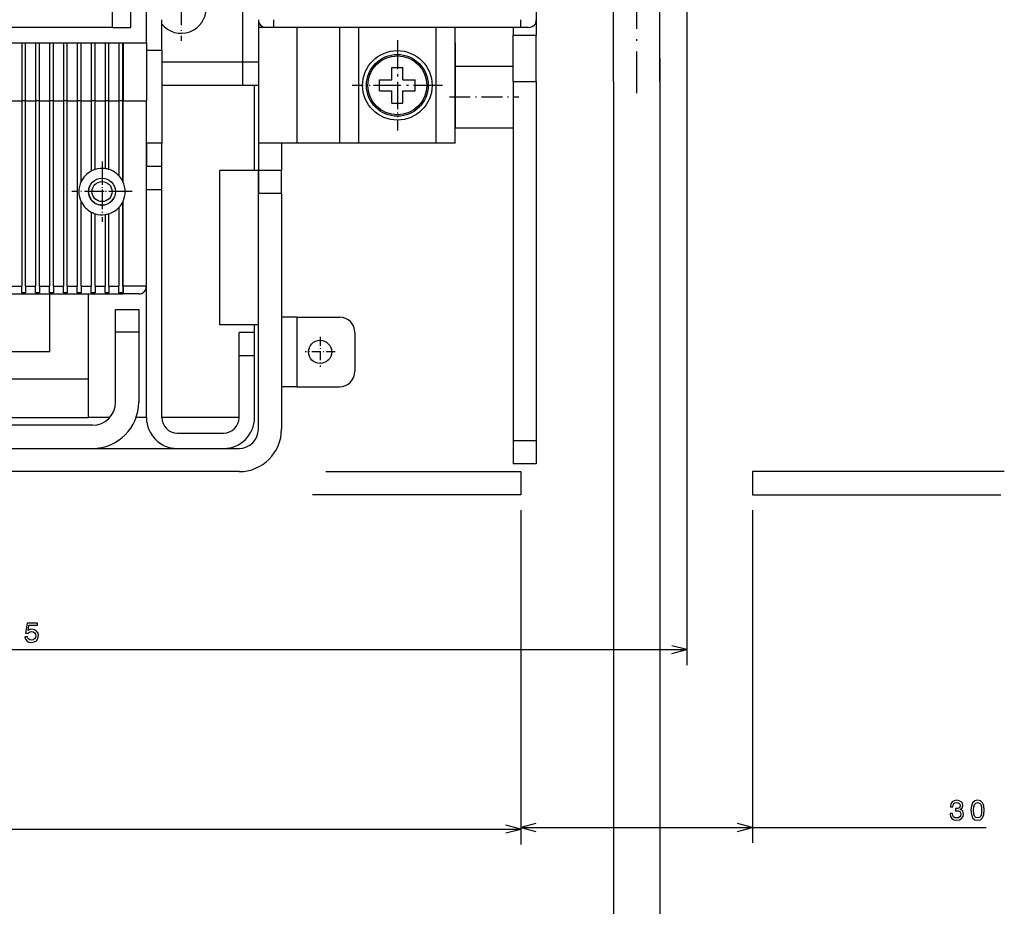
# Model space of a CAD drawing. Extents: x -980 to 865, y 303 to 1754.
# Drawn here: x -319 to -191, y 1308 to 1422 of the extents above; entities that cross this region are included whole.
import ezdxf

# ---------------------------------------------------------------- set-up
doc = ezdxf.new("R2010")
doc.units = 0
doc.linetypes.add('DASHDOT', pattern=[18.5, 12, -3, 0.5, -3])
doc.layers.get('0').update_dxf_attribs({"linetype": 'CONTINUOUS'})

msp = doc.modelspace()

# ---------------------------------------------------------------- linework, layer by layer
at = {"color": 7}
for p, q in [((-302.57, 1419.31), (-302.57, 1624.31)), ((-252.07, 1501.81), (-252.07, 1420.31)), ((-290.07, 1416.81), (-290.07, 1447.06)), ((-232.57, 1432.31), (-232.57, 1338.77)), ((-254.07, 1421.31), (-286.07, 1421.31)), ((-360.67, 1419.31), (-316.57, 1419.31)), ((-236.07, 1417.35), (-236.07, 1140.02)), ((-255.07, 1414.31), (-255.07, 1367.81)), ((-252.07, 1414.31), (-252.07, 1367.81)), ((-242.07, 1414.31), (-242.07, 1140.02)), ((-318.72, 1411.81), (-318.72, 1387.81)), ((-318.22, 1387.81), (-318.22, 1411.81)), ((-316.92, 1411.81), (-316.92, 1387.81)), ((-316.42, 1387.81), (-316.42, 1411.81)), ((-315.12, 1411.81), (-315.12, 1387.81)), ((-314.62, 1387.81), (-314.62, 1411.81)), ((-313.32, 1411.81), (-313.32, 1387.81)), ((-312.82, 1387.81), (-312.82, 1411.81)), ((-311.52, 1411.81), (-311.52, 1387.81)), ((-293.07, 1382.81), (-293.07, 1402.81)), ((-288.07, 1382.81), (-288.07, 1402.81)), ((-302.57, 1370.81), (-302.57, 1400.31)), ((-300.57, 1370.81), (-300.57, 1400.31)), ((-288.07, 1369.31), (-288.07, 1399.81)), ((-285.07, 1399.81), (-285.07, 1369.31)), ((-509.57, 1386.81), (-305.57, 1386.81)), ((-309.57, 1369.81), (-388.57, 1369.81)), ((-389.57, 1366.81), (-309.57, 1366.81)), ((-340.07, 1366.81), (-290.57, 1366.81)), ((-290.57, 1363.81), (-340.07, 1363.81)), ((-279.34, 1363.81), (-254.07, 1363.81)), ((-191.46, 1363.81), (-224.07, 1363.81)), ((-254.07, 1360.81), (-281.04, 1360.81)), ((-224.07, 1360.81), (-191.9, 1360.81)), ((-254.07, 1358.81), (-254.07, 1315.75)), ((-254.07, 1358.81), (-254.07, 1315.55)), ((-224.07, 1358.81), (-224.07, 1315.75)), ((-407.57, 1340.77), (-232.57, 1340.77)), ((-407.57, 1317.55), (-254.07, 1317.55)), ((-254.07, 1317.75), (-193.83, 1317.75))]:
    msp.add_line(p, q, dxfattribs=at)
at = {"color": 7, "linetype": 'DASHDOT'}
msp.add_line((-290.07, 1413.79), (-290.07, 1450.09), dxfattribs=at)
at = {"color": 7, "ltscale": 0.3875}
for p, q in [((-306.97, 1421.31), (-306.97, 1436.81)), ((-304.57, 1421.31), (-304.57, 1436.81))]:
    msp.add_line(p, q, dxfattribs=at)
at = {"color": 7, "linetype": 'DASHDOT', "ltscale": 0.45}
msp.add_line((-239.07, 1412.81), (-239.07, 1430.81), dxfattribs=at)
at = {"color": 7, "linetype": 'DASHDOT', "ltscale": 0.211249}
msp.add_line((-298.07, 1428.04), (-298.07, 1419.59), dxfattribs=at)
at = {"color": 7, "ltscale": 0.25}
for p, q in [((-242.07, 1414.31), (-242.07, 1424.31)), ((-236.07, 1414.31), (-236.07, 1424.31)), ((-236.07, 1414.31), (-236.07, 1424.31)), ((-265.07, 1406.31), (-275.07, 1406.31)), ((-290.57, 1370.81), (-300.57, 1370.81))]:
    msp.add_line(p, q, dxfattribs=at)
at = {"color": 7, "ltscale": 0.1}
msp.add_line((-300.57, 1418.31), (-300.57, 1422.31), dxfattribs=at)
at = {"color": 7, "ltscale": 0.024854}
msp.add_line((-288.07, 1422.31), (-288.07, 1421.31), dxfattribs=at)
at = {"color": 7, "ltscale": 0.025}
for p, q in [((-286.07, 1421.31), (-286.07, 1422.31)), ((-254.07, 1421.31), (-254.07, 1422.31)), ((-286.07, 1421.31), (-287.07, 1421.31)), ((-253.07, 1421.31), (-254.07, 1421.31)), ((-302.57, 1406.31), (-302.57, 1405.31)), ((-305.57, 1387.81), (-305.57, 1386.81)), ((-288.57, 1381.81), (-288.57, 1382.81))]:
    msp.add_line(p, q, dxfattribs=at)
at = {"color": 7, "ltscale": 0.33375}
msp.add_line((-306.97, 1421.31), (-320.32, 1421.31), dxfattribs=at)
at = {"color": 7, "ltscale": 0.06}
msp.add_line((-306.97, 1421.31), (-304.57, 1421.31), dxfattribs=at)
at = {"color": 7, "ltscale": 0.375}
for p, q in [((-288.07, 1421.31), (-288.07, 1406.31)), ((-283.07, 1421.31), (-283.07, 1406.31)), ((-277.57, 1421.31), (-277.57, 1406.31)), ((-275.07, 1406.31), (-275.07, 1421.31)), ((-265.07, 1421.31), (-265.07, 1406.31)), ((-262.57, 1406.31), (-262.57, 1421.31))]:
    msp.add_line(p, q, dxfattribs=at)
at = {"color": 7, "ltscale": 0.024516}
msp.add_line((-287.09, 1421.31), (-288.07, 1421.31), dxfattribs=at)
at = {"color": 7, "ltscale": 0.024994}
msp.add_line((-255.07, 1421.31), (-255.07, 1420.31), dxfattribs=at)
at = {"color": 7, "ltscale": 0.1875}
for p, q in [((-318.72, 1419.31), (-318.72, 1411.81)), ((-318.22, 1411.81), (-318.22, 1419.31)), ((-316.92, 1419.31), (-316.92, 1411.81)), ((-316.42, 1411.81), (-316.42, 1419.31)), ((-315.12, 1419.31), (-315.12, 1411.81)), ((-314.62, 1411.81), (-314.62, 1419.31)), ((-313.32, 1419.31), (-313.32, 1411.81)), ((-312.82, 1411.81), (-312.82, 1419.31)), ((-311.52, 1419.31), (-311.52, 1411.81)), ((-311.02, 1411.81), (-311.02, 1419.31)), ((-309.72, 1419.31), (-309.72, 1411.81)), ((-309.22, 1411.81), (-309.22, 1419.31)), ((-307.92, 1419.31), (-307.92, 1411.81)), ((-307.42, 1411.81), (-307.42, 1419.31)), ((-306.12, 1419.31), (-306.12, 1411.81)), ((-305.62, 1411.81), (-305.62, 1419.31)), ((-305.57, 1419.31), (-305.57, 1411.81)), ((-302.57, 1419.31), (-302.57, 1411.81)), ((-315.07, 1379.31), (-315.07, 1386.81))]:
    msp.add_line(p, q, dxfattribs=at)
at = {"color": 7, "ltscale": 0.35}
msp.add_line((-316.57, 1419.31), (-302.57, 1419.31), dxfattribs=at)
at = {"color": 7, "linetype": 'DASHDOT', "ltscale": 0.292499}
msp.add_line((-270.07, 1419.66), (-270.07, 1407.96), dxfattribs=at)
at = {"color": 7, "ltscale": 0.275}
msp.add_line((-262.57, 1419.31), (-262.57, 1408.31), dxfattribs=at)
at = {"color": 7, "ltscale": 0.15}
for p, q in [((-255.07, 1414.31), (-255.07, 1420.31)), ((-252.07, 1414.31), (-252.07, 1420.31)), ((-298.57, 1368.81), (-292.57, 1368.81)), ((-298.57, 1366.81), (-292.57, 1366.81))]:
    msp.add_line(p, q, dxfattribs=at)
at = {"color": 7, "ltscale": 0.075}
for p, q in [((-255.07, 1420.31), (-252.07, 1420.31)), ((-255.07, 1414.31), (-252.07, 1414.31)), ((-305.57, 1411.81), (-302.57, 1411.81)), ((-302.57, 1403.31), (-302.57, 1406.31)), ((-300.57, 1403.31), (-300.57, 1406.31)), ((-302.57, 1400.31), (-302.57, 1403.31)), ((-300.57, 1400.31), (-300.57, 1403.31)), ((-288.07, 1402.81), (-288.07, 1399.81)), ((-285.07, 1402.81), (-288.07, 1402.81)), ((-285.07, 1399.81), (-285.07, 1402.81)), ((-285.07, 1399.81), (-288.07, 1399.81)), ((-302.57, 1387.81), (-305.57, 1387.81)), ((-306.57, 1384.81), (-303.57, 1384.81)), ((-306.57, 1381.92), (-303.57, 1381.92)), ((-290.57, 1378.81), (-290.57, 1381.81)), ((-288.57, 1378.81), (-288.57, 1381.81)), ((-255.07, 1367.81), (-255.07, 1364.81)), ((-252.07, 1367.81), (-255.07, 1367.81)), ((-252.07, 1367.81), (-252.07, 1364.81)), ((-252.07, 1364.81), (-255.07, 1364.81)), ((-254.07, 1363.81), (-254.07, 1360.81)), ((-224.07, 1363.81), (-224.07, 1360.81))]:
    msp.add_line(p, q, dxfattribs=at)
at = {"color": 7, "ltscale": 0.05}
for p, q in [((-300.57, 1418.31), (-302.57, 1418.31)), ((-288.07, 1416.81), (-290.07, 1416.81)), ((-300.57, 1406.31), (-302.57, 1406.31)), ((-300.57, 1403.31), (-302.57, 1403.31)), ((-300.57, 1400.31), (-302.57, 1400.31)), ((-303.57, 1386.81), (-305.57, 1386.81)), ((-283.07, 1383.81), (-285.07, 1383.81)), ((-288.57, 1381.81), (-290.57, 1381.81)), ((-288.57, 1378.81), (-290.57, 1378.81)), ((-283.07, 1374.81), (-285.07, 1374.81)), ((-232.57, 1340.77), (-234.5, 1341.28)), ((-234.5, 1340.25), (-232.57, 1340.77)), ((-256, 1317.04), (-254.07, 1317.55)), ((-252.14, 1318.27), (-254.07, 1317.75)), ((-254.07, 1317.75), (-252.14, 1317.23)), ((-224.07, 1317.75), (-226, 1318.27)), ((-226, 1317.23), (-224.07, 1317.75))]:
    msp.add_line(p, q, dxfattribs=at)
at = {"color": 7, "ltscale": 0.3}
msp.add_line((-300.57, 1418.31), (-300.57, 1406.31), dxfattribs=at)
at = {"color": 7, "linetype": 'DASHDOT', "ltscale": 0.260001}
for p, q in [((-270.07, 1419.01), (-270.07, 1408.61)), ((-264.87, 1413.81), (-275.27, 1413.81))]:
    msp.add_line(p, q, dxfattribs=at)
at = {"color": 7, "ltscale": 0.262503}
for p, q in [((-290.07, 1416.81), (-300.57, 1416.81)), ((-320.57, 1370.81), (-310.07, 1370.81))]:
    msp.add_line(p, q, dxfattribs=at)
at = {"color": 7, "ltscale": 0.039999}
for p, q in [((-270.77, 1414.51), (-270.77, 1416.11)), ((-269.37, 1414.51), (-269.37, 1416.11)), ((-269.37, 1414.51), (-267.77, 1414.51)), ((-272.37, 1413.11), (-270.77, 1413.11)), ((-270.77, 1411.51), (-270.77, 1413.11)), ((-269.37, 1411.51), (-269.37, 1413.11))]:
    msp.add_line(p, q, dxfattribs=at)
at = {"color": 7, "ltscale": 0.035001}
for p, q in [((-270.77, 1416.11), (-269.37, 1416.11)), ((-272.37, 1413.11), (-272.37, 1414.51)), ((-267.77, 1413.11), (-267.77, 1414.51)), ((-270.77, 1411.51), (-269.37, 1411.51))]:
    msp.add_line(p, q, dxfattribs=at)
at = {"color": 7, "ltscale": 0.187502}
msp.add_line((-262.57, 1416.31), (-255.07, 1416.31), dxfattribs=at)
at = {"color": 7, "ltscale": 0.025466}
msp.add_line((-272.37, 1414.51), (-271.35, 1414.51), dxfattribs=at)
at = {"color": 7, "ltscale": 0.014533}
msp.add_line((-271.35, 1414.51), (-270.77, 1414.51), dxfattribs=at)
at = {"color": 7, "ltscale": 0.300003}
msp.add_line((-288.57, 1413.81), (-300.57, 1413.81), dxfattribs=at)
at = {"color": 7, "ltscale": 0.275003}
msp.add_line((-288.57, 1402.81), (-288.57, 1413.81), dxfattribs=at)
at = {"color": 7, "ltscale": 0.012499}
msp.add_line((-288.07, 1413.81), (-288.57, 1413.81), dxfattribs=at)
at = {"color": 7, "linetype": 'DASHDOT', "ltscale": 0.2925}
msp.add_line((-264.22, 1413.81), (-275.92, 1413.81), dxfattribs=at)
at = {"color": 7, "ltscale": 0.014532}
msp.add_line((-269.37, 1413.11), (-268.79, 1413.11), dxfattribs=at)
at = {"color": 7, "ltscale": 0.025467}
msp.add_line((-268.79, 1413.11), (-267.77, 1413.11), dxfattribs=at)
at = {"color": 7, "ltscale": 0.0325}
for p, q in [((-320.02, 1411.81), (-318.72, 1411.81)), ((-318.22, 1411.81), (-316.92, 1411.81)), ((-316.42, 1411.81), (-315.12, 1411.81)), ((-314.62, 1411.81), (-313.32, 1411.81)), ((-312.82, 1411.81), (-311.52, 1411.81)), ((-311.02, 1411.81), (-309.72, 1411.81)), ((-309.22, 1411.81), (-307.92, 1411.81)), ((-307.42, 1411.81), (-306.12, 1411.81)), ((-320.02, 1387.81), (-318.72, 1387.81)), ((-318.22, 1387.81), (-316.92, 1387.81)), ((-316.42, 1387.81), (-315.12, 1387.81)), ((-314.62, 1387.81), (-313.32, 1387.81)), ((-312.82, 1387.81), (-311.52, 1387.81)), ((-311.02, 1387.81), (-309.72, 1387.81)), ((-309.22, 1387.81), (-307.92, 1387.81)), ((-307.42, 1387.81), (-306.12, 1387.81))]:
    msp.add_line(p, q, dxfattribs=at)
at = {"color": 7, "ltscale": 0.0125}
for p, q in [((-318.22, 1411.81), (-318.72, 1411.81)), ((-316.42, 1411.81), (-316.92, 1411.81)), ((-314.62, 1411.81), (-315.12, 1411.81)), ((-312.82, 1411.81), (-313.32, 1411.81)), ((-311.02, 1411.81), (-311.52, 1411.81)), ((-309.22, 1411.81), (-309.72, 1411.81)), ((-307.42, 1411.81), (-307.92, 1411.81)), ((-305.62, 1411.81), (-306.12, 1411.81)), ((-318.22, 1386.95), (-318.72, 1386.95)), ((-316.42, 1386.95), (-316.92, 1386.95)), ((-314.62, 1386.95), (-315.12, 1386.95)), ((-312.82, 1386.95), (-313.32, 1386.95)), ((-311.02, 1386.95), (-311.52, 1386.95)), ((-309.22, 1386.95), (-309.72, 1386.95)), ((-307.42, 1386.95), (-307.92, 1386.95)), ((-305.62, 1386.95), (-306.12, 1386.95))]:
    msp.add_line(p, q, dxfattribs=at)
at = {"color": 7, "ltscale": 0.26106}
for p, q in [((-311.02, 1401.37), (-311.02, 1411.81)), ((-305.62, 1401.37), (-305.62, 1411.81))]:
    msp.add_line(p, q, dxfattribs=at)
at = {"color": 7, "ltscale": 0.227417}
msp.add_line((-309.72, 1411.81), (-309.72, 1402.71), dxfattribs=at)
at = {"color": 7, "ltscale": 0.222205}
for p, q in [((-309.22, 1402.92), (-309.22, 1411.81)), ((-307.42, 1402.92), (-307.42, 1411.81))]:
    msp.add_line(p, q, dxfattribs=at)
at = {"color": 7, "ltscale": 0.219418}
msp.add_line((-307.92, 1411.81), (-307.92, 1403.03), dxfattribs=at)
at = {"color": 7, "ltscale": 0.242761}
msp.add_line((-306.12, 1411.81), (-306.12, 1402.1), dxfattribs=at)
at = {"color": 7, "ltscale": 0.00125}
for p, q in [((-305.62, 1411.81), (-305.57, 1411.81)), ((-305.62, 1387.81), (-305.57, 1387.81))]:
    msp.add_line(p, q, dxfattribs=at)
at = {"color": 7, "ltscale": 0.263776}
msp.add_line((-305.57, 1401.26), (-305.57, 1411.81), dxfattribs=at)
at = {"color": 7, "ltscale": 0.001008}
msp.add_line((-302.61, 1411.81), (-302.57, 1411.81), dxfattribs=at)
at = {"color": 7, "ltscale": 0.2125}
msp.add_line((-302.57, 1403.31), (-302.57, 1411.81), dxfattribs=at)
at = {"color": 7, "linetype": 'DASHDOT', "ltscale": 0.225002}
msp.add_line((-263.32, 1412.31), (-254.32, 1412.31), dxfattribs=at)
at = {"color": 7, "ltscale": 0.187501}
msp.add_line((-262.57, 1408.31), (-255.07, 1408.31), dxfattribs=at)
at = {"color": 7, "ltscale": 0.050003}
msp.add_line((-302.57, 1405.31), (-302.57, 1403.31), dxfattribs=at)
at = {"color": 7, "ltscale": 0.0875}
for p, q in [((-288.07, 1406.31), (-288.07, 1402.81)), ((-285.07, 1406.31), (-285.07, 1402.81))]:
    msp.add_line(p, q, dxfattribs=at)
at = {"color": 7, "ltscale": 0.125}
for p, q in [((-283.07, 1406.31), (-288.07, 1406.31)), ((-288.07, 1402.81), (-293.07, 1402.81)), ((-288.07, 1382.81), (-293.07, 1382.81)), ((-275.57, 1381.81), (-275.57, 1376.81)), ((-310.07, 1370.81), (-310.07, 1375.81))]:
    msp.add_line(p, q, dxfattribs=at)
at = {"color": 7, "ltscale": 0.1375}
for p, q in [((-277.57, 1406.31), (-283.07, 1406.31)), ((-283.07, 1383.81), (-277.57, 1383.81)), ((-283.07, 1374.81), (-277.57, 1374.81))]:
    msp.add_line(p, q, dxfattribs=at)
at = {"color": 7, "ltscale": 0.0625}
for p, q in [((-275.07, 1406.31), (-277.57, 1406.31)), ((-262.57, 1406.31), (-265.07, 1406.31))]:
    msp.add_line(p, q, dxfattribs=at)
at = {"color": 7, "linetype": 'DASHDOT', "ltscale": 0.195001}
msp.add_line((-308.32, 1403.96), (-308.32, 1396.16), dxfattribs=at)
at = {"color": 7, "linetype": 'DASHDOT', "ltscale": 0.113751}
msp.add_line((-308.32, 1402.34), (-308.32, 1397.79), dxfattribs=at)
at = {"color": 7, "linetype": 'DASHDOT', "ltscale": 0.195}
msp.add_line((-304.42, 1400.06), (-312.22, 1400.06), dxfattribs=at)
at = {"color": 7, "linetype": 'DASHDOT', "ltscale": 0.11375}
msp.add_line((-306.05, 1400.06), (-310.6, 1400.06), dxfattribs=at)
at = {"color": 7, "ltscale": 0.273557}
for p, q in [((-311.02, 1387.81), (-311.02, 1398.75)), ((-305.62, 1387.81), (-305.62, 1398.75))]:
    msp.add_line(p, q, dxfattribs=at)
at = {"color": 7, "ltscale": 0.255258}
msp.add_line((-306.12, 1398.02), (-306.12, 1387.81), dxfattribs=at)
at = {"color": 7, "ltscale": 0.276276}
msp.add_line((-305.57, 1387.81), (-305.57, 1398.86), dxfattribs=at)
at = {"color": 7, "ltscale": 0.239917}
msp.add_line((-309.72, 1397.41), (-309.72, 1387.81), dxfattribs=at)
at = {"color": 7, "ltscale": 0.234705}
for p, q in [((-309.22, 1387.81), (-309.22, 1397.2)), ((-307.42, 1387.81), (-307.42, 1397.2))]:
    msp.add_line(p, q, dxfattribs=at)
at = {"color": 7, "ltscale": 0.231918}
msp.add_line((-307.92, 1397.09), (-307.92, 1387.81), dxfattribs=at)
at = {"color": 7, "ltscale": 0.021652}
for p, q in [((-318.72, 1386.95), (-318.72, 1387.81)), ((-318.22, 1387.81), (-318.22, 1386.95)), ((-316.92, 1386.95), (-316.92, 1387.81)), ((-316.42, 1387.81), (-316.42, 1386.95)), ((-315.12, 1386.95), (-315.12, 1387.81)), ((-314.62, 1387.81), (-314.62, 1386.95)), ((-313.32, 1386.95), (-313.32, 1387.81)), ((-312.82, 1387.81), (-312.82, 1386.95)), ((-311.52, 1386.95), (-311.52, 1387.81)), ((-311.02, 1387.81), (-311.02, 1386.95)), ((-309.72, 1386.95), (-309.72, 1387.81)), ((-309.22, 1387.81), (-309.22, 1386.95)), ((-307.92, 1386.95), (-307.92, 1387.81)), ((-307.42, 1387.81), (-307.42, 1386.95)), ((-306.12, 1386.95), (-306.12, 1387.81)), ((-305.62, 1387.81), (-305.62, 1386.95))]:
    msp.add_line(p, q, dxfattribs=at)
at = {"color": 7, "ltscale": 0.274997}
msp.add_line((-310.07, 1375.81), (-310.07, 1386.81), dxfattribs=at)
at = {"color": 7, "ltscale": 0.072168}
for p, q in [((-306.57, 1381.92), (-306.57, 1384.81)), ((-303.57, 1384.81), (-303.57, 1381.92))]:
    msp.add_line(p, q, dxfattribs=at)
at = {"color": 7, "ltscale": 0.225}
for p, q in [((-283.07, 1383.81), (-283.07, 1374.81)), ((-317.07, 1379.31), (-326.07, 1379.31))]:
    msp.add_line(p, q, dxfattribs=at)
at = {"color": 7, "ltscale": 0.227832}
for p, q in [((-306.57, 1372.81), (-306.57, 1381.92)), ((-303.57, 1381.92), (-303.57, 1372.81))]:
    msp.add_line(p, q, dxfattribs=at)
at = {"color": 7, "linetype": 'DASHDOT', "ltscale": 0.097501}
msp.add_line((-280.07, 1381.26), (-280.07, 1377.36), dxfattribs=at)
at = {"color": 7, "ltscale": 0.45}
msp.add_line((-315.07, 1379.31), (-333.07, 1379.31), dxfattribs=at)
at = {"color": 7, "ltscale": 0.2}
for p, q in [((-290.57, 1370.81), (-290.57, 1378.81)), ((-288.57, 1370.81), (-288.57, 1378.81))]:
    msp.add_line(p, q, dxfattribs=at)
at = {"color": 7, "linetype": 'DASHDOT', "ltscale": 0.0975}
msp.add_line((-278.12, 1379.31), (-282.02, 1379.31), dxfattribs=at)
at = {"color": 7, "ltscale": 0.293166}
msp.add_line((-321.8, 1375.81), (-310.07, 1375.81), dxfattribs=at)
at = {"color": 7, "ltscale": 0.068401}
msp.add_line((-307.34, 1370.81), (-310.07, 1370.81), dxfattribs=at)
at = {"color": 7, "ltscale": 0.033577}
msp.add_line((-302.57, 1370.81), (-303.92, 1370.81), dxfattribs=at)
at = {"color": 7, "ltscale": 0.050001}
msp.add_line((-254.07, 1317.55), (-256, 1318.07), dxfattribs=at)
at = {"color": 7}
for points in [[(-318.3, 1342.42), (-318.22, 1342.12), (-318.04, 1341.89), (-317.78, 1341.75), (-317.45, 1341.69), (-317.09, 1341.76), (-316.8, 1341.93), (-316.62, 1342.22), (-316.55, 1342.58), (-316.61, 1342.91), (-316.79, 1343.17), (-317.06, 1343.34), (-317.41, 1343.4), (-317.68, 1343.36), (-317.89, 1343.24), (-317.79, 1343.92), (-316.69, 1343.92), (-316.69, 1344.21), (-318.03, 1344.21), (-318.22, 1342.89), (-317.94, 1342.89), (-317.73, 1343.05), (-317.46, 1343.12), (-317.23, 1343.08), (-317.05, 1342.96), (-316.94, 1342.78), (-316.9, 1342.56), (-316.94, 1342.33), (-317.06, 1342.15), (-317.23, 1342.04), (-317.46, 1342), (-317.65, 1342.03), (-317.8, 1342.11), (-317.91, 1342.24), (-317.96, 1342.42)], [(-198.49, 1319.54), (-198.49, 1319.51), (-198.43, 1319.17), (-198.27, 1318.91), (-198, 1318.74), (-197.65, 1318.68), (-197.27, 1318.74), (-196.99, 1318.9), (-196.81, 1319.15), (-196.75, 1319.48), (-196.77, 1319.69), (-196.85, 1319.86), (-196.98, 1319.99), (-197.16, 1320.09), (-196.92, 1320.29), (-196.84, 1320.6), (-196.89, 1320.88), (-197.05, 1321.09), (-197.3, 1321.22), (-197.65, 1321.27), (-197.97, 1321.21), (-198.22, 1321.05), (-198.38, 1320.8), (-198.43, 1320.47), (-198.43, 1320.44), (-198.11, 1320.44), (-198.09, 1320.67), (-197.99, 1320.84), (-197.84, 1320.94), (-197.63, 1320.97), (-197.44, 1320.95), (-197.3, 1320.87), (-197.22, 1320.75), (-197.19, 1320.58), (-197.22, 1320.41), (-197.31, 1320.29), (-197.46, 1320.21), (-197.66, 1320.19), (-197.8, 1320.2), (-197.8, 1319.91), (-197.63, 1319.92), (-197.4, 1319.89), (-197.23, 1319.8), (-197.13, 1319.66), (-197.09, 1319.48), (-197.13, 1319.27), (-197.24, 1319.11), (-197.4, 1319.02), (-197.62, 1318.98), (-197.85, 1319.02), (-198.02, 1319.13), (-198.12, 1319.3), (-198.16, 1319.54)], [(-195.78, 1319.97), (-195.73, 1319.41), (-195.56, 1319), (-195.29, 1318.76), (-194.92, 1318.68), (-194.55, 1318.76), (-194.28, 1319), (-194.11, 1319.41), (-194.05, 1319.97), (-194.11, 1320.54), (-194.18, 1320.76), (-194.28, 1320.94), (-194.55, 1321.19), (-194.92, 1321.27), (-195.29, 1321.19), (-195.56, 1320.94), (-195.73, 1320.54)], [(-195.44, 1319.97), (-195.41, 1320.41), (-195.32, 1320.72), (-195.16, 1320.91), (-194.92, 1320.97), (-194.68, 1320.91), (-194.52, 1320.72), (-194.43, 1320.41), (-194.4, 1319.97), (-194.43, 1319.53), (-194.52, 1319.22), (-194.68, 1319.04), (-194.92, 1318.98), (-195.16, 1319.04), (-195.32, 1319.22), (-195.41, 1319.53)]]:
    msp.add_lwpolyline(points, close=True, dxfattribs=at)
for centre, radius in [((-270.07, 1413.81), 4.5), ((-270.07, 1413.81), 4), ((-270.07, 1413.81), 3.81), ((-308.32, 1400.06), 1.75), ((-308.32, 1400.06), 1.3), ((-280.07, 1379.31), 1.5)]:
    msp.add_circle(centre, radius, dxfattribs=at)
for centre, radius, start, end in [((-298.07, 1423.81), 3.25, 219.7118, 500.2882), ((-298.07, 1423.81), 3.25, 219.7117, 360), ((-287.07, 1422.31), 1, 180, 270), ((-253.07, 1422.31), 1, 270, 360), ((-264.57, 1408.31), 2, 359.8845, 360), ((-308.32, 1400.06), 3, 107.4576, 117.8181), ((-308.32, 1400.06), 3, 82.3377, 107.4576), ((-308.32, 1400.06), 3, 72.5424, 82.3377), ((-308.32, 1400.06), 3, 42.8334, 72.5424), ((-308.32, 1400.06), 3, 117.8181, 154.1581), ((-308.32, 1400.06), 3, 25.8419, 42.8334), ((-308.32, 1400.06), 3, 154.1581, 205.8419), ((-308.32, 1400.06), 1.75, 151.3521, 331.3521), ((-308.32, 1400.06), 3, 334.158, 385.8419), ((-308.32, 1400.06), 3, 205.8419, 242.1818), ((-308.32, 1400.06), 3, 287.4576, 317.1666), ((-308.32, 1400.06), 3, 317.1666, 334.158), ((-308.32, 1400.06), 3, 242.1818, 252.5424), ((-308.32, 1400.06), 3, 252.5424, 277.6622), ((-308.32, 1400.06), 3, 277.6622, 287.4576), ((-303.57, 1387.81), 1, 270, 360), ((-277.57, 1381.81), 2, 360, 450), ((-277.57, 1376.81), 2, 270, 360), ((-309.57, 1372.81), 3, 270, 360), ((-309.57, 1372.81), 6, 270, 360), ((-298.57, 1370.81), 4, 180.0035, 269.9964), ((-298.57, 1370.81), 2, 180.0035, 269.9964), ((-292.57, 1370.81), 2, 270.0036, 359.9964), ((-292.57, 1370.81), 4, 270.0036, 359.9964), ((-290.57, 1369.31), 2.5, 270, 360), ((-290.57, 1369.31), 5.5, 270, 360)]:
    msp.add_arc(centre, radius, start, end, dxfattribs=at)

doc.saveas('drawing.dxf')
